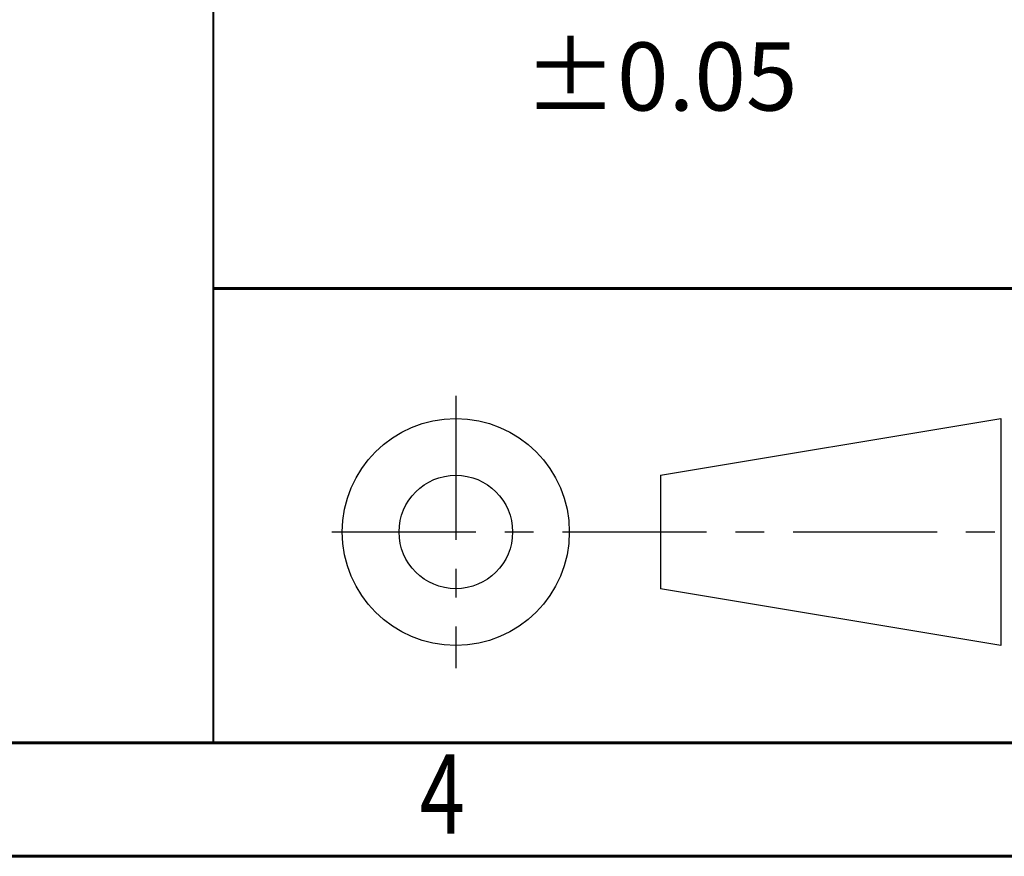
# Model space of a CAD drawing. Units: millimetres. Extents: x -472 to -58, y 1 to 288.
# Drawn here: x -266 to -223, y 1 to 38 of the extents above; entities that cross this region are included whole.
import ezdxf

# ---------------------------------------------------------------- set-up
doc = ezdxf.new("R2010")
doc.units = ezdxf.units.MM
doc.linetypes.add('CENTER', pattern=[10.16, 6.35, -1.27, 1.27, -1.27])
doc.styles.add('SLDTEXTSTYLE0', font='TXT', dxfattribs={"width": 0.75})
doc.styles.add('SLDTEXTSTYLE1', font='TXT', dxfattribs={"width": 0.75, "bigfont": 'bigfont'})

msp = doc.modelspace()

# ---------------------------------------------------------------- linework, layer by layer
at = {"linetype": 'Continuous', "lineweight": 40}
msp.add_line((-257.367, 72.221), (-257.367, 6.221), dxfattribs=at)
at = {"linetype": 'Continuous', "lineweight": 60}
for p, q in [((-257.367, 26.221), (-218.567, 26.221)), ((-77.367, 6.221), (-467.367, 6.221)), ((-77.367, 6.221), (-264.567, 6.221)), ((-257.367, 6.221), (-77.367, 6.221)), ((-72.367, 1.221), (-472.367, 1.221))]:
    msp.add_line(p, q, dxfattribs=at)
at = {"linetype": 'CENTER'}
for p, q in [((-246.683, 21.503), (-246.683, 9.503)), ((-252.149, 15.503), (-220.792, 15.503))]:
    msp.add_line(p, q, dxfattribs=at)
for p, q in [((-237.673, 18.003), (-222.673, 20.503)), ((-222.673, 20.503), (-222.673, 10.503)), ((-237.673, 18.003), (-237.673, 13.003)), ((-222.673, 10.503), (-237.673, 13.003))]:
    msp.add_line(p, q)
for radius in [5, 2.5]:
    msp.add_circle((-246.683, 15.503), radius)

# ---------------------------------------------------------------- texts
at = {"style": 'SLDTEXTSTYLE0', "width": 0.75}
msp.add_text('4', height=3.5, dxfattribs=at).set_placement((-248.277, 2.213))
at = {"linetype": 'Continuous', "lineweight": 0, "insert": (-243.676, 37.061), "char_height": 3, "attachment_point": 1, "style": 'SLDTEXTSTYLE1'}
msp.add_mtext('{\\fGulim|b0|i0|c129|p50; \\Fromans|c129;%%P0.05}', dxfattribs=at)

doc.saveas('drawing.dxf')
